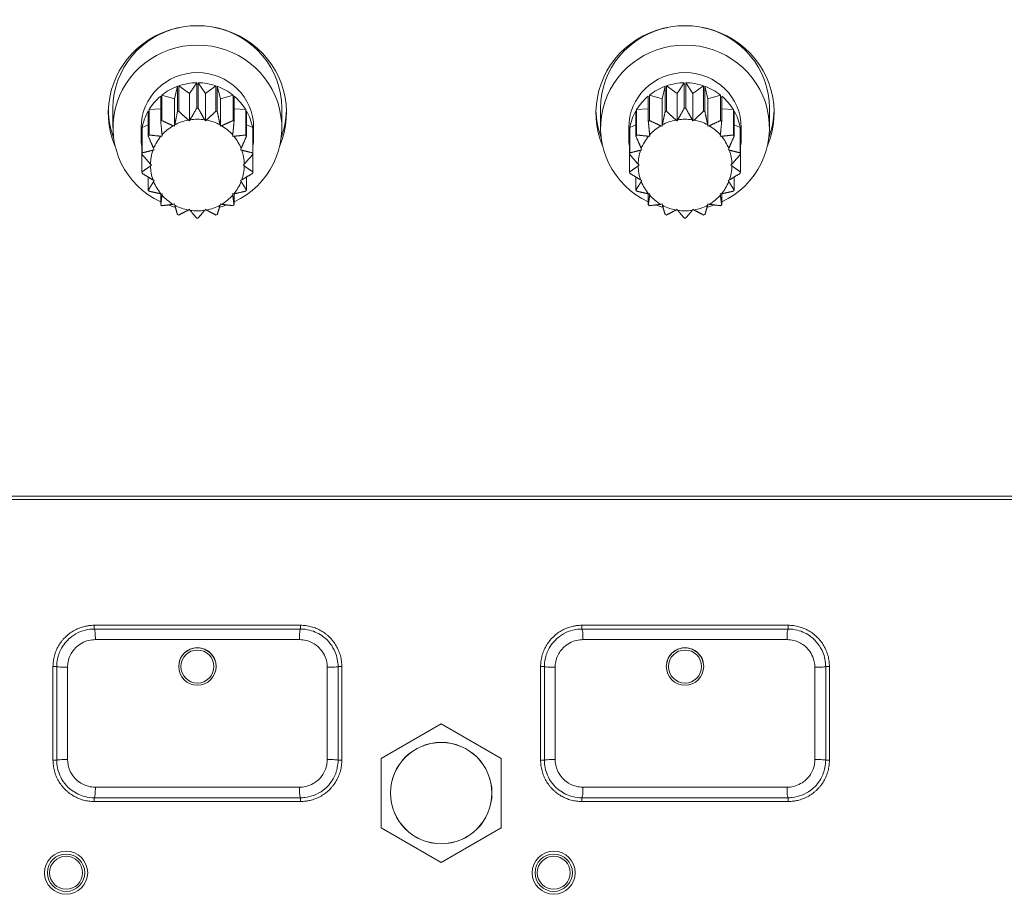
# Model space of a CAD drawing. Units: millimetres. Extents: x 36 to 2964, y 23 to 2086.
# Drawn here: x 554 to 607, y 1200 to 1246 of the extents above; entities that cross this region are included whole.
import ezdxf

# ---------------------------------------------------------------- set-up
doc = ezdxf.new("R2010")
doc.units = ezdxf.units.MM
doc.header["$LTSCALE"] = 7.142857
doc.layers.add('Visible Edges(A H Standard)', color=7, linetype='Continuous', lineweight=18)
doc.layers.add('Visible Tangent Edges(A H Standard)', color=7, linetype='Continuous', lineweight=18)

msp = doc.modelspace()

# ---------------------------------------------------------------- linework, layer by layer
at = {"layer": 'Visible Edges(A H Standard)'}
for p, q in [((562.572, 1242.691), (562.408, 1242.021)), ((562.572, 1242.691), (562.572, 1241.339)), ((563.208, 1242.306), (562.642, 1242.715)), ((562.642, 1241.364), (562.642, 1242.715)), ((563.596, 1242.88), (563.208, 1242.306)), ((563.596, 1242.88), (563.596, 1241.528)), ((564.058, 1242.306), (563.67, 1242.88)), ((563.67, 1241.528), (563.67, 1242.88)), ((564.624, 1242.715), (564.058, 1242.306)), ((564.624, 1242.715), (564.624, 1241.364)), ((564.858, 1242.021), (564.694, 1242.691)), ((564.694, 1241.339), (564.694, 1242.691)), ((588.572, 1242.691), (588.408, 1242.021)), ((588.572, 1242.691), (588.572, 1241.339)), ((589.208, 1242.306), (588.642, 1242.715)), ((588.642, 1241.364), (588.642, 1242.715)), ((589.596, 1242.88), (589.208, 1242.306)), ((589.596, 1242.88), (589.596, 1241.528)), ((590.058, 1242.306), (589.67, 1242.88)), ((589.67, 1241.528), (589.67, 1242.88)), ((590.624, 1242.715), (590.058, 1242.306)), ((590.624, 1242.715), (590.624, 1241.364)), ((590.858, 1242.021), (590.694, 1242.691)), ((590.694, 1241.339), (590.694, 1242.691)), ((561.677, 1242.17), (561.677, 1240.819)), ((562.408, 1242.021), (561.733, 1242.217)), ((561.733, 1240.865), (561.733, 1242.217)), ((563.208, 1240.85), (563.208, 1242.306)), ((564.058, 1240.85), (564.058, 1242.306)), ((565.533, 1242.217), (564.858, 1242.021)), ((565.533, 1242.217), (565.533, 1240.865)), ((565.59, 1240.819), (565.59, 1242.17)), ((587.677, 1242.17), (587.677, 1240.819)), ((588.408, 1242.021), (587.733, 1242.217)), ((587.733, 1240.865), (587.733, 1242.217)), ((589.208, 1240.85), (589.208, 1242.306)), ((590.058, 1240.85), (590.058, 1242.306)), ((591.533, 1242.217), (590.858, 1242.021)), ((591.533, 1242.217), (591.533, 1240.865)), ((591.59, 1240.819), (591.59, 1242.17)), ((562.408, 1240.566), (562.408, 1242.021)), ((564.858, 1240.566), (564.858, 1242.021)), ((588.408, 1240.566), (588.408, 1242.021)), ((590.858, 1240.566), (590.858, 1242.021)), ((559.133, 1241.526), (559.133, 1240.486)), ((561.017, 1241.381), (561.017, 1240.03)), ((561.677, 1241.481), (561.054, 1241.444)), ((561.054, 1240.093), (561.054, 1241.444)), ((566.212, 1241.444), (565.59, 1241.481)), ((566.212, 1241.444), (566.212, 1240.093)), ((566.249, 1240.03), (566.249, 1241.381)), ((568.133, 1241.526), (568.133, 1240.486)), ((585.133, 1241.526), (585.133, 1240.486)), ((587.017, 1241.381), (587.017, 1240.03)), ((587.677, 1241.481), (587.054, 1241.444)), ((587.054, 1240.093), (587.054, 1241.444)), ((592.212, 1241.444), (591.59, 1241.481)), ((592.212, 1241.444), (592.212, 1240.093)), ((592.249, 1240.03), (592.249, 1241.381)), ((594.133, 1241.526), (594.133, 1240.486)), ((561.017, 1240.632), (560.685, 1240.491)), ((562.408, 1240.566), (562.343, 1240.585)), ((562.424, 1240.631), (562.408, 1240.566)), ((563.208, 1240.85), (563.153, 1240.89)), ((563.245, 1240.906), (563.208, 1240.85)), ((564.058, 1240.85), (564.021, 1240.906)), ((564.113, 1240.89), (564.058, 1240.85)), ((564.858, 1240.566), (564.842, 1240.631)), ((564.924, 1240.585), (564.858, 1240.566)), ((566.581, 1240.491), (566.249, 1240.632)), ((587.017, 1240.632), (586.685, 1240.491)), ((588.408, 1240.566), (588.343, 1240.585)), ((588.424, 1240.631), (588.408, 1240.566)), ((589.208, 1240.85), (589.153, 1240.89)), ((589.245, 1240.906), (589.208, 1240.85)), ((590.058, 1240.85), (590.021, 1240.906)), ((590.113, 1240.89), (590.058, 1240.85)), ((590.858, 1240.566), (590.842, 1240.631)), ((590.924, 1240.585), (590.858, 1240.566)), ((592.581, 1240.491), (592.249, 1240.632)), ((560.633, 1240.486), (560.633, 1239.946)), ((560.672, 1240.42), (560.672, 1239.068)), ((560.685, 1239.139), (560.685, 1240.491)), ((561.748, 1240.097), (561.756, 1240.031)), ((565.51, 1240.031), (565.518, 1240.097)), ((566.581, 1240.491), (566.581, 1239.139)), ((566.594, 1239.068), (566.594, 1240.42)), ((566.633, 1240.486), (566.633, 1239.946)), ((586.633, 1240.486), (586.633, 1239.946)), ((586.672, 1240.42), (586.672, 1239.068)), ((586.685, 1239.139), (586.685, 1240.491)), ((587.748, 1240.097), (587.756, 1240.031)), ((591.51, 1240.031), (591.518, 1240.097)), ((592.581, 1240.491), (592.581, 1239.139)), ((592.594, 1239.068), (592.594, 1240.42)), ((592.633, 1240.486), (592.633, 1239.946)), ((561.756, 1240.031), (561.688, 1240.027)), ((565.578, 1240.027), (565.51, 1240.031)), ((587.756, 1240.031), (587.688, 1240.027)), ((591.578, 1240.027), (591.51, 1240.031)), ((560.672, 1238.12), (560.672, 1239.068)), ((561.331, 1239.31), (561.268, 1239.283)), ((561.3, 1239.37), (561.331, 1239.31)), ((565.935, 1239.31), (565.966, 1239.37)), ((565.998, 1239.283), (565.935, 1239.31)), ((566.594, 1239.068), (566.594, 1238.12)), ((586.672, 1238.12), (586.672, 1239.068)), ((587.331, 1239.31), (587.268, 1239.283)), ((587.3, 1239.37), (587.331, 1239.31)), ((591.935, 1239.31), (591.966, 1239.37)), ((591.998, 1239.283), (591.935, 1239.31)), ((592.594, 1239.068), (592.594, 1238.12)), ((561.133, 1238.536), (561.183, 1238.49)), ((561.183, 1238.49), (561.133, 1238.444)), ((566.083, 1238.49), (566.133, 1238.536)), ((566.133, 1238.444), (566.083, 1238.49)), ((587.133, 1238.536), (587.183, 1238.49)), ((587.183, 1238.49), (587.133, 1238.444)), ((592.083, 1238.49), (592.133, 1238.536)), ((592.133, 1238.444), (592.083, 1238.49)), ((561.017, 1237.158), (561.017, 1237.848)), ((561.268, 1237.697), (561.331, 1237.671)), ((561.331, 1237.671), (561.3, 1237.611)), ((565.935, 1237.671), (565.998, 1237.697)), ((565.966, 1237.611), (565.935, 1237.671)), ((566.249, 1237.848), (566.249, 1237.158)), ((587.017, 1237.158), (587.017, 1237.848)), ((587.268, 1237.697), (587.331, 1237.671)), ((587.331, 1237.671), (587.3, 1237.611)), ((591.935, 1237.671), (591.998, 1237.697)), ((591.966, 1237.611), (591.935, 1237.671)), ((592.249, 1237.848), (592.249, 1237.158)), ((561.677, 1236.37), (561.677, 1236.956)), ((561.688, 1236.954), (561.756, 1236.95)), ((561.756, 1236.95), (561.748, 1236.883)), ((565.51, 1236.95), (565.578, 1236.954)), ((565.518, 1236.883), (565.51, 1236.95)), ((565.59, 1236.956), (565.59, 1236.37)), ((587.677, 1236.37), (587.677, 1236.956)), ((587.688, 1236.954), (587.756, 1236.95)), ((587.756, 1236.95), (587.748, 1236.883)), ((591.51, 1236.95), (591.578, 1236.954)), ((591.518, 1236.883), (591.51, 1236.95)), ((591.59, 1236.956), (591.59, 1236.37)), ((562.343, 1236.396), (562.408, 1236.415)), ((562.408, 1236.415), (562.424, 1236.35)), ((564.842, 1236.35), (564.858, 1236.415)), ((564.858, 1236.415), (564.924, 1236.396)), ((588.343, 1236.396), (588.408, 1236.415)), ((588.408, 1236.415), (588.424, 1236.35)), ((590.842, 1236.35), (590.858, 1236.415)), ((590.858, 1236.415), (590.924, 1236.396)), ((563.153, 1236.09), (563.208, 1236.13)), ((563.208, 1236.13), (563.245, 1236.074)), ((564.021, 1236.074), (564.058, 1236.13)), ((564.058, 1236.13), (564.113, 1236.09)), ((589.153, 1236.09), (589.208, 1236.13)), ((589.208, 1236.13), (589.245, 1236.074)), ((590.021, 1236.074), (590.058, 1236.13)), ((590.058, 1236.13), (590.113, 1236.09)), ((558.133, 1213.94), (569.133, 1213.94)), ((584.133, 1213.94), (595.133, 1213.94)), ((555.933, 1206.74), (555.933, 1211.74)), ((571.333, 1211.74), (571.333, 1206.74)), ((581.933, 1206.74), (581.933, 1211.74)), ((597.333, 1211.74), (597.333, 1206.74)), ((576.633, 1208.685), (573.433, 1206.837)), ((579.833, 1206.837), (576.633, 1208.685)), ((573.433, 1206.837), (573.433, 1203.142)), ((579.833, 1203.142), (579.833, 1206.837)), ((569.133, 1204.54), (558.133, 1204.54)), ((595.133, 1204.54), (584.133, 1204.54)), ((573.433, 1203.142), (576.633, 1201.295)), ((576.633, 1201.295), (579.833, 1203.142))]:
    msp.add_line(p, q, dxfattribs=at)
for centre, radius in [((576.633, 1204.99), 2.7), ((556.633, 1200.74), 1.15), ((582.633, 1200.74), 1.15)]:
    msp.add_circle(centre, radius, dxfattribs=at)
for centre, major_axis, start_param, end_param in [((563.633, 1241.276), (-4.75, 0), 2.744875, 6.679903), ((563.633, 1241.526), (-4.5, 0), 4.917609, 6.283185), ((563.633, 1241.526), (4.5, 0), 0, 1.365577), ((589.633, 1241.276), (-4.75, 0), 2.744875, 6.679903), ((589.633, 1241.526), (-4.5, 0), 4.917609, 6.283185), ((589.633, 1241.526), (4.5, 0), 0, 1.365577), ((563.633, 1240.486), (-4.5, 0), 2.020587, 7.404191), ((589.633, 1240.486), (-4.5, 0), 2.020587, 7.404191), ((563.633, 1240.486), (-3, 0), 3.141593, 6.283185), ((589.633, 1240.486), (-3, 0), 3.141593, 6.283185), ((563.633, 1239.946), (3, 0), 1.932168, 2.256623), ((563.633, 1239.946), (3, 0), 1.583102, 1.907557), ((563.633, 1239.946), (3, 0), 1.234036, 1.558491), ((563.633, 1239.946), (3, 0), 0.88497, 1.209425), ((589.633, 1239.946), (3, 0), 1.932168, 2.256623), ((589.633, 1239.946), (3, 0), 1.583102, 1.907557), ((589.633, 1239.946), (3, 0), 1.234036, 1.558491), ((589.633, 1239.946), (3, 0), 0.88497, 1.209425), ((563.633, 1239.946), (3, 0), 2.281233, 2.605688), ((563.633, 1239.946), (3, 0), 0.535904, 0.860359), ((589.633, 1239.946), (3, 0), 2.281233, 2.605688), ((589.633, 1239.946), (3, 0), 0.535904, 0.860359), ((563.633, 1241.526), (-4.75, 0), 0.026852, 0.347888), ((563.633, 1239.946), (-3, 0), 5.771892, 6.096347), ((563.633, 1238.594), (-3, 0), 5.049149, 5.07376), ((563.633, 1238.594), (-3, 0), 4.700084, 4.724694), ((563.633, 1238.594), (-3, 0), 4.351018, 4.375629), ((563.633, 1239.946), (3, 0), 0.186838, 0.511293), ((563.633, 1241.526), (4.75, 0), 5.935297, 6.256333), ((589.633, 1241.526), (-4.75, 0), 0.026852, 0.347888), ((589.633, 1239.946), (-3, 0), 5.771892, 6.096347), ((589.633, 1238.594), (-3, 0), 5.049149, 5.07376), ((589.633, 1238.594), (-3, 0), 4.700084, 4.724694), ((589.633, 1238.594), (-3, 0), 4.351018, 4.375629), ((589.633, 1239.946), (3, 0), 0.186838, 0.511293), ((589.633, 1241.526), (4.75, 0), 5.935297, 6.256333), ((563.633, 1238.594), (-3, 0), 5.398215, 5.422826), ((563.633, 1238.49), (2.5, 0), 2.113208, 2.424648), ((563.633, 1238.49), (2.5, 0), 1.764142, 2.075583), ((563.633, 1238.49), (2.5, 0), 1.415076, 1.726517), ((563.633, 1238.49), (2.5, 0), 1.06601, 1.377451), ((563.633, 1238.49), (2.5, 0), 0.716944, 1.028385), ((563.633, 1238.594), (-3, 0), 4.001952, 4.026563), ((589.633, 1238.594), (-3, 0), 5.398215, 5.422826), ((589.633, 1238.49), (2.5, 0), 2.113208, 2.424648), ((589.633, 1238.49), (2.5, 0), 1.764142, 2.075583), ((589.633, 1238.49), (2.5, 0), 1.415076, 1.726517), ((589.633, 1238.49), (2.5, 0), 1.06601, 1.377451), ((589.633, 1238.49), (2.5, 0), 0.716944, 1.028385), ((589.633, 1238.594), (-3, 0), 4.001952, 4.026563), ((563.633, 1239.946), (-3, 0), 6.120958, 6.445413), ((563.633, 1238.594), (-3, 0), 5.747281, 5.771892), ((563.633, 1238.594), (-3, 0), 3.652886, 3.677497), ((563.633, 1239.946), (3, 0), 6.120958, 6.445413), ((589.633, 1239.946), (-3, 0), 6.120958, 6.445413), ((589.633, 1238.594), (-3, 0), 5.747281, 5.771892), ((589.633, 1238.594), (-3, 0), 3.652886, 3.677497), ((589.633, 1239.946), (3, 0), 6.120958, 6.445413), ((563.633, 1238.49), (-2.5, 0), 5.603866, 5.915307), ((563.633, 1238.49), (2.5, 0), 0.367878, 0.679319), ((589.633, 1238.49), (-2.5, 0), 5.603866, 5.915307), ((589.633, 1238.49), (2.5, 0), 0.367878, 0.679319), ((563.633, 1238.594), (-3, 0), 6.096347, 6.120958), ((563.633, 1238.49), (-2.5, 0), 5.952932, 6.264373), ((563.633, 1238.49), (2.5, 0), 0.018812, 0.330253), ((563.633, 1238.594), (3, 0), 0.162228, 0.186838), ((589.633, 1238.594), (-3, 0), 6.096347, 6.120958), ((589.633, 1238.49), (-2.5, 0), 5.952932, 6.264373), ((589.633, 1238.49), (2.5, 0), 0.018812, 0.330253), ((589.633, 1238.594), (3, 0), 0.162228, 0.186838), ((563.633, 1238.594), (-3, 0), 0.162228, 0.186838), ((563.633, 1238.49), (-2.5, 0), 0.018812, 0.330253), ((563.633, 1238.49), (2.5, 0), 5.952932, 6.264373), ((563.633, 1238.594), (3, 0), 6.096347, 6.120958), ((589.633, 1238.594), (-3, 0), 0.162228, 0.186838), ((589.633, 1238.49), (-2.5, 0), 0.018812, 0.330253), ((589.633, 1238.49), (2.5, 0), 5.952932, 6.264373), ((589.633, 1238.594), (3, 0), 6.096347, 6.120958), ((563.633, 1238.49), (-2.5, 0), 0.367878, 0.679319), ((563.633, 1238.49), (2.5, 0), 5.603866, 5.915307), ((589.633, 1238.49), (-2.5, 0), 0.367878, 0.679319), ((589.633, 1238.49), (2.5, 0), 5.603866, 5.915307), ((563.633, 1238.594), (3, 0), 3.652886, 3.677497), ((563.633, 1238.594), (3, 0), 5.747281, 5.771892), ((589.633, 1238.594), (3, 0), 3.652886, 3.677497), ((589.633, 1238.594), (3, 0), 5.747281, 5.771892), ((563.633, 1238.49), (-2.5, 0), 0.716944, 1.028385), ((563.633, 1238.49), (-2.5, 0), 2.113208, 2.424648), ((589.633, 1238.49), (-2.5, 0), 0.716944, 1.028385), ((589.633, 1238.49), (-2.5, 0), 2.113208, 2.424648), ((563.633, 1238.594), (3, 0), 4.001952, 4.026563), ((563.633, 1240.486), (-4.5, 0), 1.214416, 1.306379), ((563.633, 1238.49), (-2.5, 0), 1.06601, 1.377451), ((563.633, 1240.486), (-4.5, 0), 1.46905, 1.480288), ((563.633, 1238.49), (-2.5, 0), 1.415076, 1.726517), ((563.633, 1240.486), (-4.5, 0), 1.661305, 1.672543), ((563.633, 1238.49), (-2.5, 0), 1.764142, 2.075583), ((563.633, 1240.486), (-4.5, 0), 1.835214, 1.927176), ((563.633, 1238.594), (3, 0), 5.398215, 5.422826), ((589.633, 1238.594), (3, 0), 4.001952, 4.026563), ((589.633, 1240.486), (-4.5, 0), 1.214416, 1.306379), ((589.633, 1238.49), (-2.5, 0), 1.06601, 1.377451), ((589.633, 1240.486), (-4.5, 0), 1.46905, 1.480288), ((589.633, 1238.49), (-2.5, 0), 1.415076, 1.726517), ((589.633, 1240.486), (-4.5, 0), 1.661305, 1.672543), ((589.633, 1238.49), (-2.5, 0), 1.764142, 2.075583), ((589.633, 1240.486), (-4.5, 0), 1.835214, 1.927176), ((589.633, 1238.594), (3, 0), 5.398215, 5.422826), ((563.633, 1238.594), (3, 0), 4.351018, 4.375629), ((563.633, 1238.594), (3, 0), 4.700084, 4.724694), ((563.633, 1238.594), (3, 0), 5.049149, 5.07376), ((589.633, 1238.594), (3, 0), 4.351018, 4.375629), ((589.633, 1238.594), (3, 0), 4.700084, 4.724694), ((589.633, 1238.594), (3, 0), 5.049149, 5.07376)]:
    msp.add_ellipse(centre, major_axis=major_axis, ratio=0.978148, start_param=start_param, end_param=end_param, dxfattribs=at)
for points in [[(562.572, 1241.339), (562.491, 1240.95), (562.424, 1240.631)], [(563.153, 1240.89), (562.92, 1241.102), (562.642, 1241.364)], [(563.596, 1241.528), (563.405, 1241.186), (563.245, 1240.906)], [(564.021, 1240.906), (563.861, 1241.186), (563.67, 1241.528)], [(564.624, 1241.364), (564.346, 1241.102), (564.113, 1240.89)], [(564.842, 1240.631), (564.775, 1240.95), (564.694, 1241.339)], [(588.572, 1241.339), (588.491, 1240.95), (588.424, 1240.631)], [(589.153, 1240.89), (588.92, 1241.102), (588.642, 1241.364)], [(589.596, 1241.528), (589.405, 1241.186), (589.245, 1240.906)], [(590.021, 1240.906), (589.861, 1241.186), (589.67, 1241.528)], [(590.624, 1241.364), (590.346, 1241.102), (590.113, 1240.89)], [(590.842, 1240.631), (590.775, 1240.95), (590.694, 1241.339)], [(561.677, 1240.819), (561.716, 1240.422), (561.748, 1240.097)], [(562.343, 1240.585), (562.065, 1240.709), (561.733, 1240.865)], [(565.533, 1240.865), (565.201, 1240.709), (564.924, 1240.585)], [(565.518, 1240.097), (565.55, 1240.422), (565.59, 1240.819)], [(587.677, 1240.819), (587.716, 1240.422), (587.748, 1240.097)], [(588.343, 1240.585), (588.065, 1240.709), (587.733, 1240.865)], [(591.533, 1240.865), (591.201, 1240.709), (590.924, 1240.585)], [(591.518, 1240.097), (591.55, 1240.422), (591.59, 1240.819)], [(561.688, 1240.027), (561.4, 1240.054), (561.054, 1240.093)], [(566.212, 1240.093), (565.866, 1240.054), (565.578, 1240.027)], [(587.688, 1240.027), (587.4, 1240.054), (587.054, 1240.093)], [(592.212, 1240.093), (591.866, 1240.054), (591.578, 1240.027)], [(561.017, 1240.03), (561.171, 1239.667), (561.3, 1239.37)], [(565.966, 1239.37), (566.095, 1239.667), (566.249, 1240.03)], [(587.017, 1240.03), (587.171, 1239.667), (587.3, 1239.37)], [(591.966, 1239.37), (592.095, 1239.667), (592.249, 1240.03)], [(560.672, 1239.068), (560.924, 1238.775), (561.133, 1238.536)], [(561.268, 1239.283), (561.003, 1239.215), (560.685, 1239.139)], [(566.581, 1239.139), (566.263, 1239.215), (565.998, 1239.283)], [(566.133, 1238.536), (566.342, 1238.775), (566.594, 1239.068)], [(586.672, 1239.068), (586.924, 1238.775), (587.133, 1238.536)], [(587.268, 1239.283), (587.003, 1239.215), (586.685, 1239.139)], [(592.581, 1239.139), (592.263, 1239.215), (591.998, 1239.283)], [(592.133, 1238.536), (592.342, 1238.775), (592.594, 1239.068)], [(561.133, 1238.444), (560.924, 1238.294), (560.672, 1238.12)], [(560.685, 1238.049), (561.003, 1237.854), (561.268, 1237.697)], [(565.998, 1237.697), (566.263, 1237.854), (566.581, 1238.049)], [(566.594, 1238.12), (566.342, 1238.294), (566.133, 1238.444)], [(587.133, 1238.444), (586.924, 1238.294), (586.672, 1238.12)], [(586.685, 1238.049), (587.003, 1237.854), (587.268, 1237.697)], [(591.998, 1237.697), (592.263, 1237.854), (592.581, 1238.049)], [(592.594, 1238.12), (592.342, 1238.294), (592.133, 1238.444)], [(561.3, 1237.611), (561.171, 1237.402), (561.017, 1237.158)], [(566.249, 1237.158), (566.095, 1237.402), (565.966, 1237.611)], [(587.3, 1237.611), (587.171, 1237.402), (587.017, 1237.158)], [(592.249, 1237.158), (592.095, 1237.402), (591.966, 1237.611)], [(561.054, 1237.096), (561.4, 1237.015), (561.688, 1236.954)], [(565.578, 1236.954), (565.866, 1237.015), (566.212, 1237.096)], [(587.054, 1237.096), (587.4, 1237.015), (587.688, 1236.954)], [(591.578, 1236.954), (591.866, 1237.015), (592.212, 1237.096)], [(561.748, 1236.883), (561.716, 1236.647), (561.677, 1236.37)], [(561.733, 1236.323), (562.065, 1236.36), (562.343, 1236.396)], [(564.924, 1236.396), (565.201, 1236.36), (565.533, 1236.323)], [(565.59, 1236.37), (565.55, 1236.647), (565.518, 1236.883)], [(587.748, 1236.883), (587.716, 1236.647), (587.677, 1236.37)], [(587.733, 1236.323), (588.065, 1236.36), (588.343, 1236.396)], [(590.924, 1236.396), (591.201, 1236.36), (591.533, 1236.323)], [(591.59, 1236.37), (591.55, 1236.647), (591.518, 1236.883)], [(562.424, 1236.35), (562.491, 1236.119), (562.572, 1235.849)], [(562.642, 1235.825), (562.92, 1235.967), (563.153, 1236.09)], [(563.245, 1236.074), (563.405, 1235.883), (563.596, 1235.66)], [(563.67, 1235.66), (563.861, 1235.883), (564.021, 1236.074)], [(564.113, 1236.09), (564.346, 1235.967), (564.624, 1235.825)], [(564.694, 1235.849), (564.775, 1236.119), (564.842, 1236.35)], [(588.424, 1236.35), (588.491, 1236.119), (588.572, 1235.849)], [(588.642, 1235.825), (588.92, 1235.967), (589.153, 1236.09)], [(589.245, 1236.074), (589.405, 1235.883), (589.596, 1235.66)], [(589.67, 1235.66), (589.861, 1235.883), (590.021, 1236.074)], [(590.113, 1236.09), (590.346, 1235.967), (590.624, 1235.825)], [(590.694, 1235.849), (590.775, 1236.119), (590.842, 1236.35)]]:
    msp.add_rational_spline(points, [1, 1.00674523945, 1], degree=2, dxfattribs=at)
for points, knots in [([(555.933, 1211.74), (555.933, 1211.836), (555.946, 1212.027), (555.992, 1212.264), (556.062, 1212.493), (556.136, 1212.671), (556.249, 1212.884), (556.357, 1213.044), (556.509, 1213.23), (556.646, 1213.366), (556.832, 1213.518), (556.992, 1213.625), (557.204, 1213.738), (557.382, 1213.811), (557.588, 1213.873), (557.728, 1213.904), (557.871, 1213.925), (557.99, 1213.937), (558.085, 1213.94), (558.133, 1213.94)], [0, 0, 0, 0, 0.0196746, 0.0393493, 0.0491866, 0.0688612, 0.0786985, 0.0983731, 0.1082104, 0.1278851, 0.1377224, 0.157397, 0.1672343, 0.186909, 0.1967463, 0.2115022, 0.2164209, 0.2262582, 0.2360955, 0.2360955, 0.2360955, 0.2360955]), ([(569.133, 1213.94), (569.229, 1213.94), (569.42, 1213.927), (569.655, 1213.881), (569.884, 1213.811), (570.062, 1213.738), (570.274, 1213.625), (570.434, 1213.518), (570.62, 1213.366), (570.757, 1213.229), (570.909, 1213.044), (571.016, 1212.884), (571.13, 1212.672), (571.204, 1212.493), (571.273, 1212.263), (571.32, 1212.028), (571.333, 1211.836), (571.333, 1211.74)], [0, 0, 0, 0, 0.0196748, 0.0393496, 0.049187, 0.0688618, 0.0786992, 0.0983741, 0.1082115, 0.1278863, 0.1377237, 0.1573985, 0.1672359, 0.1869107, 0.1967481, 0.2164229, 0.2360977, 0.2360977, 0.2360977, 0.2360977]), ([(581.933, 1211.74), (581.933, 1211.836), (581.946, 1212.027), (581.992, 1212.264), (582.062, 1212.493), (582.136, 1212.671), (582.249, 1212.884), (582.357, 1213.044), (582.509, 1213.23), (582.646, 1213.366), (582.832, 1213.518), (582.992, 1213.625), (583.204, 1213.738), (583.382, 1213.811), (583.588, 1213.873), (583.728, 1213.904), (583.871, 1213.925), (583.99, 1213.937), (584.085, 1213.94), (584.133, 1213.94)], [0, 0, 0, 0, 0.0196746, 0.0393493, 0.0491866, 0.0688612, 0.0786985, 0.0983731, 0.1082104, 0.1278851, 0.1377224, 0.157397, 0.1672343, 0.186909, 0.1967463, 0.2115022, 0.2164209, 0.2262582, 0.2360955, 0.2360955, 0.2360955, 0.2360955]), ([(595.133, 1213.94), (595.229, 1213.94), (595.42, 1213.927), (595.655, 1213.881), (595.884, 1213.811), (596.062, 1213.738), (596.274, 1213.625), (596.434, 1213.518), (596.62, 1213.366), (596.757, 1213.229), (596.909, 1213.044), (597.016, 1212.884), (597.13, 1212.672), (597.204, 1212.493), (597.273, 1212.263), (597.32, 1212.028), (597.333, 1211.836), (597.333, 1211.74)], [0, 0, 0, 0, 0.0196748, 0.0393496, 0.049187, 0.0688618, 0.0786992, 0.0983741, 0.1082115, 0.1278863, 0.1377237, 0.1573985, 0.1672359, 0.1869107, 0.1967481, 0.2164229, 0.2360977, 0.2360977, 0.2360977, 0.2360977]), ([(558.133, 1213.74), (558.062, 1213.74), (557.99, 1213.736), (557.565, 1213.69), (557.221, 1213.555), (556.714, 1213.176), (556.529, 1212.965), (556.288, 1212.541), (556.214, 1212.341), (556.146, 1212.004), (556.133, 1211.872), (556.133, 1211.74)], [-0.2360955, -0.2360955, -0.2360955, -0.2360955, -0.2199052, -0.2199052, -0.1393765, -0.1393765, -0.0774314, -0.0774314, -0.0297813, -0.0297813, 0, 0, 0, 0]), ([(569.133, 1213.74), (567.309, 1213.74), (565.471, 1213.74), (561.795, 1213.74), (559.957, 1213.74), (558.133, 1213.74)], [-1.102646, -1.102646, -1.102646, -1.102646, -0.551323, -0.551323, 0, 0, 0, 0]), ([(571.133, 1211.74), (571.133, 1212.002), (571.081, 1212.265), (570.846, 1212.83), (570.625, 1213.117), (570.134, 1213.492), (569.888, 1213.611), (569.467, 1213.719), (569.3, 1213.74), (569.133, 1213.74)], [-0.2360977, -0.2360977, -0.2360977, -0.2360977, -0.1768647, -0.1768647, -0.0982582, -0.0982582, -0.0377916, -0.0377916, 0, 0, 0, 0]), ([(584.133, 1213.74), (584.062, 1213.74), (583.99, 1213.736), (583.565, 1213.69), (583.221, 1213.555), (582.714, 1213.176), (582.529, 1212.965), (582.288, 1212.541), (582.214, 1212.341), (582.146, 1212.004), (582.133, 1211.872), (582.133, 1211.74)], [-0.2360955, -0.2360955, -0.2360955, -0.2360955, -0.2199052, -0.2199052, -0.1393765, -0.1393765, -0.0774314, -0.0774314, -0.0297813, -0.0297813, 0, 0, 0, 0]), ([(595.133, 1213.74), (593.309, 1213.74), (591.471, 1213.74), (587.795, 1213.74), (585.957, 1213.74), (584.133, 1213.74)], [-1.102646, -1.102646, -1.102646, -1.102646, -0.551323, -0.551323, 0, 0, 0, 0]), ([(597.133, 1211.74), (597.133, 1212.002), (597.081, 1212.265), (596.846, 1212.83), (596.625, 1213.117), (596.134, 1213.492), (595.888, 1213.611), (595.467, 1213.719), (595.3, 1213.74), (595.133, 1213.74)], [-0.2360977, -0.2360977, -0.2360977, -0.2360977, -0.1768647, -0.1768647, -0.0982582, -0.0982582, -0.0377916, -0.0377916, 0, 0, 0, 0]), ([(562.714, 1212.134), (562.743, 1212.202), (562.779, 1212.265), (562.9, 1212.432), (562.998, 1212.523), (563.196, 1212.645), (563.289, 1212.684), (563.466, 1212.729), (563.548, 1212.74), (563.713, 1212.74), (563.796, 1212.73), (563.975, 1212.685), (564.07, 1212.645), (564.267, 1212.524), (564.363, 1212.436), (564.518, 1212.225), (564.574, 1212.103), (564.606, 1211.973), (564.606, 1211.971), (564.606, 1211.969)], [-0.6309938, -0.6309938, -0.6309938, -0.6309938, -0.6089746, -0.6089746, -0.5691241, -0.5691241, -0.5389791, -0.5389791, -0.5143257, -0.5143257, -0.4894987, -0.4894987, -0.4587674, -0.4587674, -0.4200028, -0.4200028, -0.380116, -0.380116, -0.3795334, -0.3795334, -0.3795334, -0.3795334]), ([(588.714, 1212.134), (588.743, 1212.202), (588.779, 1212.265), (588.9, 1212.432), (588.998, 1212.523), (589.196, 1212.645), (589.289, 1212.684), (589.466, 1212.729), (589.548, 1212.74), (589.713, 1212.74), (589.796, 1212.73), (589.975, 1212.685), (590.07, 1212.645), (590.267, 1212.524), (590.363, 1212.436), (590.518, 1212.225), (590.574, 1212.103), (590.606, 1211.973), (590.606, 1211.971), (590.606, 1211.969)], [-0.6309938, -0.6309938, -0.6309938, -0.6309938, -0.6089746, -0.6089746, -0.5691241, -0.5691241, -0.5389791, -0.5389791, -0.5143257, -0.5143257, -0.4894987, -0.4894987, -0.4587674, -0.4587674, -0.4200028, -0.4200028, -0.380116, -0.380116, -0.3795334, -0.3795334, -0.3795334, -0.3795334]), ([(556.133, 1211.74), (556.133, 1210.908), (556.133, 1210.074), (556.133, 1208.406), (556.133, 1207.571), (556.133, 1206.74)], [-0.5005588, -0.5005588, -0.5005588, -0.5005588, -0.2502794, -0.2502794, 0, 0, 0, 0]), ([(571.133, 1206.74), (571.133, 1207.571), (571.133, 1208.406), (571.133, 1210.074), (571.133, 1210.908), (571.133, 1211.74)], [-0.5005588, -0.5005588, -0.5005588, -0.5005588, -0.2502794, -0.2502794, 0, 0, 0, 0]), ([(582.133, 1211.74), (582.133, 1210.908), (582.133, 1210.074), (582.133, 1208.406), (582.133, 1207.571), (582.133, 1206.74)], [-0.5005588, -0.5005588, -0.5005588, -0.5005588, -0.2502794, -0.2502794, 0, 0, 0, 0]), ([(597.133, 1206.74), (597.133, 1207.571), (597.133, 1208.406), (597.133, 1210.074), (597.133, 1210.908), (597.133, 1211.74)], [-0.5005588, -0.5005588, -0.5005588, -0.5005588, -0.2502794, -0.2502794, 0, 0, 0, 0]), ([(558.133, 1204.54), (558.037, 1204.54), (557.846, 1204.552), (557.611, 1204.599), (557.382, 1204.668), (557.204, 1204.742), (556.992, 1204.855), (556.832, 1204.961), (556.646, 1205.114), (556.51, 1205.25), (556.357, 1205.436), (556.25, 1205.596), (556.136, 1205.808), (556.062, 1205.986), (555.993, 1206.216), (555.946, 1206.452), (555.933, 1206.644), (555.933, 1206.74)], [0, 0, 0, 0, 0.0196748, 0.0393496, 0.049187, 0.0688618, 0.0786992, 0.098374, 0.1082114, 0.1278862, 0.1377236, 0.1573984, 0.1672358, 0.1869106, 0.196748, 0.2164228, 0.2360976, 0.2360976, 0.2360976, 0.2360976]), ([(556.133, 1206.74), (556.133, 1206.469), (556.189, 1206.198), (556.432, 1205.632), (556.653, 1205.351), (557.141, 1204.983), (557.386, 1204.866), (557.803, 1204.76), (557.968, 1204.74), (558.133, 1204.74)], [-0.2360976, -0.2360976, -0.2360976, -0.2360976, -0.1750346, -0.1750346, -0.0972414, -0.0972414, -0.0374006, -0.0374006, 0, 0, 0, 0]), ([(569.133, 1204.74), (569.207, 1204.74), (569.28, 1204.744), (569.706, 1204.791), (570.049, 1204.927), (570.554, 1205.306), (570.739, 1205.517), (570.978, 1205.94), (571.053, 1206.14), (571.12, 1206.476), (571.133, 1206.608), (571.133, 1206.74)], [-0.2360954, -0.2360954, -0.2360954, -0.2360954, -0.21943, -0.21943, -0.1390753, -0.1390753, -0.0772641, -0.0772641, -0.029717, -0.029717, 0, 0, 0, 0]), ([(571.333, 1206.74), (571.333, 1206.644), (571.32, 1206.452), (571.274, 1206.216), (571.204, 1205.986), (571.13, 1205.808), (571.017, 1205.596), (570.909, 1205.436), (570.757, 1205.25), (570.62, 1205.114), (570.434, 1204.961), (570.274, 1204.854), (570.062, 1204.742), (569.884, 1204.669), (569.678, 1204.606), (569.538, 1204.576), (569.395, 1204.555), (569.276, 1204.543), (569.181, 1204.54), (569.133, 1204.54)], [0, 0, 0, 0, 0.0196746, 0.0393492, 0.0491865, 0.0688612, 0.0786985, 0.0983731, 0.1082104, 0.127885, 0.1377223, 0.1573969, 0.1672342, 0.1869088, 0.1967462, 0.2115021, 0.2164208, 0.2262581, 0.2360954, 0.2360954, 0.2360954, 0.2360954]), ([(584.133, 1204.54), (584.037, 1204.54), (583.846, 1204.552), (583.611, 1204.599), (583.382, 1204.668), (583.204, 1204.742), (582.992, 1204.855), (582.832, 1204.961), (582.646, 1205.114), (582.51, 1205.25), (582.357, 1205.436), (582.25, 1205.596), (582.136, 1205.808), (582.062, 1205.986), (581.993, 1206.216), (581.946, 1206.452), (581.933, 1206.644), (581.933, 1206.74)], [0, 0, 0, 0, 0.0196748, 0.0393496, 0.049187, 0.0688618, 0.0786992, 0.098374, 0.1082114, 0.1278862, 0.1377236, 0.1573984, 0.1672358, 0.1869106, 0.196748, 0.2164228, 0.2360976, 0.2360976, 0.2360976, 0.2360976]), ([(582.133, 1206.74), (582.133, 1206.469), (582.189, 1206.198), (582.432, 1205.632), (582.653, 1205.351), (583.141, 1204.983), (583.386, 1204.866), (583.803, 1204.76), (583.968, 1204.74), (584.133, 1204.74)], [-0.2360976, -0.2360976, -0.2360976, -0.2360976, -0.1750346, -0.1750346, -0.0972414, -0.0972414, -0.0374006, -0.0374006, 0, 0, 0, 0]), ([(595.133, 1204.74), (595.207, 1204.74), (595.28, 1204.744), (595.706, 1204.791), (596.049, 1204.927), (596.554, 1205.306), (596.739, 1205.517), (596.978, 1205.94), (597.053, 1206.14), (597.12, 1206.476), (597.133, 1206.608), (597.133, 1206.74)], [-0.2360954, -0.2360954, -0.2360954, -0.2360954, -0.21943, -0.21943, -0.1390753, -0.1390753, -0.0772641, -0.0772641, -0.029717, -0.029717, 0, 0, 0, 0]), ([(597.333, 1206.74), (597.333, 1206.644), (597.32, 1206.452), (597.274, 1206.216), (597.204, 1205.986), (597.13, 1205.808), (597.017, 1205.596), (596.909, 1205.436), (596.757, 1205.25), (596.62, 1205.114), (596.434, 1204.961), (596.274, 1204.854), (596.062, 1204.742), (595.884, 1204.669), (595.678, 1204.606), (595.538, 1204.576), (595.395, 1204.555), (595.276, 1204.543), (595.181, 1204.54), (595.133, 1204.54)], [0, 0, 0, 0, 0.0196746, 0.0393492, 0.0491865, 0.0688612, 0.0786985, 0.0983731, 0.1082104, 0.127885, 0.1377223, 0.1573969, 0.1672342, 0.1869088, 0.1967462, 0.2115021, 0.2164208, 0.2262581, 0.2360954, 0.2360954, 0.2360954, 0.2360954]), ([(558.133, 1204.74), (559.957, 1204.74), (561.795, 1204.74), (565.471, 1204.74), (567.309, 1204.74), (569.133, 1204.74)], [-1.102646, -1.102646, -1.102646, -1.102646, -0.551323, -0.551323, 0, 0, 0, 0]), ([(584.133, 1204.74), (585.957, 1204.74), (587.795, 1204.74), (591.471, 1204.74), (593.309, 1204.74), (595.133, 1204.74)], [-1.102646, -1.102646, -1.102646, -1.102646, -0.551323, -0.551323, 0, 0, 0, 0])]:
    msp.add_open_spline(points, degree=3, knots=knots, dxfattribs=at)
for points in [[(562.66, 1211.969), (562.673, 1212.025), (562.691, 1212.081), (562.714, 1212.134)], [(588.66, 1211.969), (588.673, 1212.025), (588.691, 1212.081), (588.714, 1212.134)]]:
    msp.add_open_spline(points, degree=3, dxfattribs=at)
at = {"layer": 'Visible Tangent Edges(A H Standard)'}
for p, q in [((490.133, 1220.824), (1214.133, 1220.824)), ((1214.133, 1220.654), (490.133, 1220.654)), ((558.133, 1213.94), (558.133, 1213.74)), ((569.133, 1213.94), (569.133, 1213.74)), ((584.133, 1213.94), (584.133, 1213.74)), ((595.133, 1213.94), (595.133, 1213.74)), ((555.933, 1211.74), (556.133, 1211.74)), ((571.133, 1211.74), (571.333, 1211.74)), ((581.933, 1211.74), (582.133, 1211.74)), ((597.133, 1211.74), (597.333, 1211.74)), ((555.933, 1206.74), (556.133, 1206.74)), ((571.333, 1206.74), (571.133, 1206.74)), ((581.933, 1206.74), (582.133, 1206.74)), ((597.333, 1206.74), (597.133, 1206.74)), ((558.133, 1204.54), (558.133, 1204.74)), ((569.133, 1204.54), (569.133, 1204.74)), ((584.133, 1204.54), (584.133, 1204.74)), ((595.133, 1204.54), (595.133, 1204.74))]:
    msp.add_line(p, q, dxfattribs=at)
for centre, radius in [((563.633, 1211.74), 0.996), ((563.633, 1211.74), 0.88), ((589.633, 1211.74), 0.996), ((589.633, 1211.74), 0.88), ((576.633, 1204.99), 2.705), ((556.633, 1200.74), 0.996), ((582.633, 1200.74), 0.996), ((556.633, 1200.74), 0.88), ((582.633, 1200.74), 0.88)]:
    msp.add_circle(centre, radius, dxfattribs=at)
for centre, major_axis, ratio, start_param, end_param in [((558.133, 1213.24), (0, 0.5), 0.119912, 4.582623, 6.283185), ((569.133, 1213.24), (0, 0.5), 0.119912, 0, 1.700563), ((584.133, 1213.24), (0, 0.5), 0.119912, 4.582623, 6.283185), ((595.133, 1213.24), (0, 0.5), 0.119912, 0, 1.700563), ((556.633, 1211.74), (-0.5, 0), 0.081818, 0, 1.722974), ((570.633, 1211.74), (0.5, 0), 0.081818, 4.560212, 6.283185), ((582.633, 1211.74), (-0.5, 0), 0.081818, 0, 1.722974), ((596.633, 1211.74), (0.5, 0), 0.081818, 4.560212, 6.283185), ((556.633, 1206.74), (-0.5, 0), 0.081818, 4.560212, 6.283185), ((570.633, 1206.74), (0.5, 0), 0.081818, 0, 1.722974), ((582.633, 1206.74), (-0.5, 0), 0.081818, 4.560212, 6.283185), ((596.633, 1206.74), (0.5, 0), 0.081818, 0, 1.722974), ((558.133, 1205.24), (0, -0.5), 0.119912, 0, 1.700563), ((569.133, 1205.24), (0, -0.5), 0.119912, 4.582623, 6.283185), ((584.133, 1205.24), (0, -0.5), 0.119912, 0, 1.700563), ((595.133, 1205.24), (0, -0.5), 0.119912, 4.582623, 6.283185)]:
    msp.add_ellipse(centre, major_axis=major_axis, ratio=ratio, start_param=start_param, end_param=end_param, dxfattribs=at)
for points, knots in [([(556.709, 1211.699), (556.709, 1211.797), (556.719, 1211.894), (556.769, 1212.143), (556.824, 1212.291), (557.002, 1212.604), (557.14, 1212.759), (557.516, 1213.039), (557.771, 1213.139), (558.086, 1213.172), (558.139, 1213.175), (558.192, 1213.175)], [0, 0, 0, 0, 0.0297813, 0.0297813, 0.0774314, 0.0774314, 0.1393765, 0.1393765, 0.2199052, 0.2199052, 0.2360955, 0.2360955, 0.2360955, 0.2360955]), ([(558.192, 1213.175), (559.997, 1213.175), (561.815, 1213.175), (565.451, 1213.175), (567.269, 1213.175), (569.074, 1213.175)], [0, 0, 0, 0, 0.551323, 0.551323, 1.102646, 1.102646, 1.102646, 1.102646]), ([(569.074, 1213.175), (569.197, 1213.175), (569.321, 1213.16), (569.634, 1213.08), (569.816, 1212.992), (570.18, 1212.715), (570.344, 1212.504), (570.518, 1212.087), (570.557, 1211.893), (570.557, 1211.699)], [0, 0, 0, 0, 0.0377916, 0.0377916, 0.0982582, 0.0982582, 0.1768647, 0.1768647, 0.2360977, 0.2360977, 0.2360977, 0.2360977]), ([(582.709, 1211.699), (582.709, 1211.797), (582.719, 1211.894), (582.769, 1212.143), (582.824, 1212.291), (583.002, 1212.604), (583.14, 1212.759), (583.516, 1213.039), (583.771, 1213.139), (584.086, 1213.172), (584.139, 1213.175), (584.192, 1213.175)], [0, 0, 0, 0, 0.0297813, 0.0297813, 0.0774314, 0.0774314, 0.1393765, 0.1393765, 0.2199052, 0.2199052, 0.2360955, 0.2360955, 0.2360955, 0.2360955]), ([(584.192, 1213.175), (585.997, 1213.175), (587.815, 1213.175), (591.451, 1213.175), (593.269, 1213.175), (595.074, 1213.175)], [0, 0, 0, 0, 0.551323, 0.551323, 1.102646, 1.102646, 1.102646, 1.102646]), ([(595.074, 1213.175), (595.197, 1213.175), (595.321, 1213.16), (595.634, 1213.08), (595.816, 1212.992), (596.18, 1212.715), (596.344, 1212.504), (596.518, 1212.087), (596.557, 1211.893), (596.557, 1211.699)], [0, 0, 0, 0, 0.0377916, 0.0377916, 0.0982582, 0.0982582, 0.1768647, 0.1768647, 0.2360977, 0.2360977, 0.2360977, 0.2360977]), ([(556.709, 1206.78), (556.709, 1207.598), (556.709, 1208.419), (556.709, 1210.061), (556.709, 1210.881), (556.709, 1211.699)], [0, 0, 0, 0, 0.2502794, 0.2502794, 0.5005588, 0.5005588, 0.5005588, 0.5005588]), ([(570.557, 1211.699), (570.557, 1210.881), (570.557, 1210.061), (570.557, 1208.419), (570.557, 1207.598), (570.557, 1206.78)], [0, 0, 0, 0, 0.2502794, 0.2502794, 0.5005588, 0.5005588, 0.5005588, 0.5005588]), ([(582.709, 1206.78), (582.709, 1207.598), (582.709, 1208.419), (582.709, 1210.061), (582.709, 1210.881), (582.709, 1211.699)], [0, 0, 0, 0, 0.2502794, 0.2502794, 0.5005588, 0.5005588, 0.5005588, 0.5005588]), ([(596.557, 1211.699), (596.557, 1210.881), (596.557, 1210.061), (596.557, 1208.419), (596.557, 1207.598), (596.557, 1206.78)], [0, 0, 0, 0, 0.2502794, 0.2502794, 0.5005588, 0.5005588, 0.5005588, 0.5005588]), ([(558.192, 1205.304), (558.07, 1205.304), (557.947, 1205.32), (557.638, 1205.398), (557.457, 1205.484), (557.095, 1205.755), (556.931, 1205.963), (556.75, 1206.381), (556.709, 1206.581), (556.709, 1206.78)], [0, 0, 0, 0, 0.0374006, 0.0374006, 0.0972414, 0.0972414, 0.1750346, 0.1750346, 0.2360976, 0.2360976, 0.2360976, 0.2360976]), ([(570.557, 1206.78), (570.557, 1206.683), (570.548, 1206.586), (570.498, 1206.338), (570.442, 1206.19), (570.265, 1205.878), (570.128, 1205.722), (569.753, 1205.442), (569.499, 1205.342), (569.183, 1205.307), (569.128, 1205.304), (569.074, 1205.304)], [0, 0, 0, 0, 0.029717, 0.029717, 0.0772641, 0.0772641, 0.1390753, 0.1390753, 0.21943, 0.21943, 0.2360954, 0.2360954, 0.2360954, 0.2360954]), ([(584.192, 1205.304), (584.07, 1205.304), (583.947, 1205.32), (583.638, 1205.398), (583.457, 1205.484), (583.095, 1205.755), (582.931, 1205.963), (582.75, 1206.381), (582.709, 1206.581), (582.709, 1206.78)], [0, 0, 0, 0, 0.0374006, 0.0374006, 0.0972414, 0.0972414, 0.1750346, 0.1750346, 0.2360976, 0.2360976, 0.2360976, 0.2360976]), ([(596.557, 1206.78), (596.557, 1206.683), (596.548, 1206.586), (596.498, 1206.338), (596.442, 1206.19), (596.265, 1205.878), (596.128, 1205.722), (595.753, 1205.442), (595.499, 1205.342), (595.183, 1205.307), (595.128, 1205.304), (595.074, 1205.304)], [0, 0, 0, 0, 0.029717, 0.029717, 0.0772641, 0.0772641, 0.1390753, 0.1390753, 0.21943, 0.21943, 0.2360954, 0.2360954, 0.2360954, 0.2360954]), ([(569.074, 1205.304), (567.269, 1205.304), (565.451, 1205.304), (561.815, 1205.304), (559.997, 1205.304), (558.192, 1205.304)], [0, 0, 0, 0, 0.551323, 0.551323, 1.102646, 1.102646, 1.102646, 1.102646]), ([(595.074, 1205.304), (593.269, 1205.304), (591.451, 1205.304), (587.815, 1205.304), (585.997, 1205.304), (584.192, 1205.304)], [0, 0, 0, 0, 0.551323, 0.551323, 1.102646, 1.102646, 1.102646, 1.102646])]:
    msp.add_open_spline(points, degree=3, knots=knots, dxfattribs=at)

doc.saveas('drawing.dxf')
